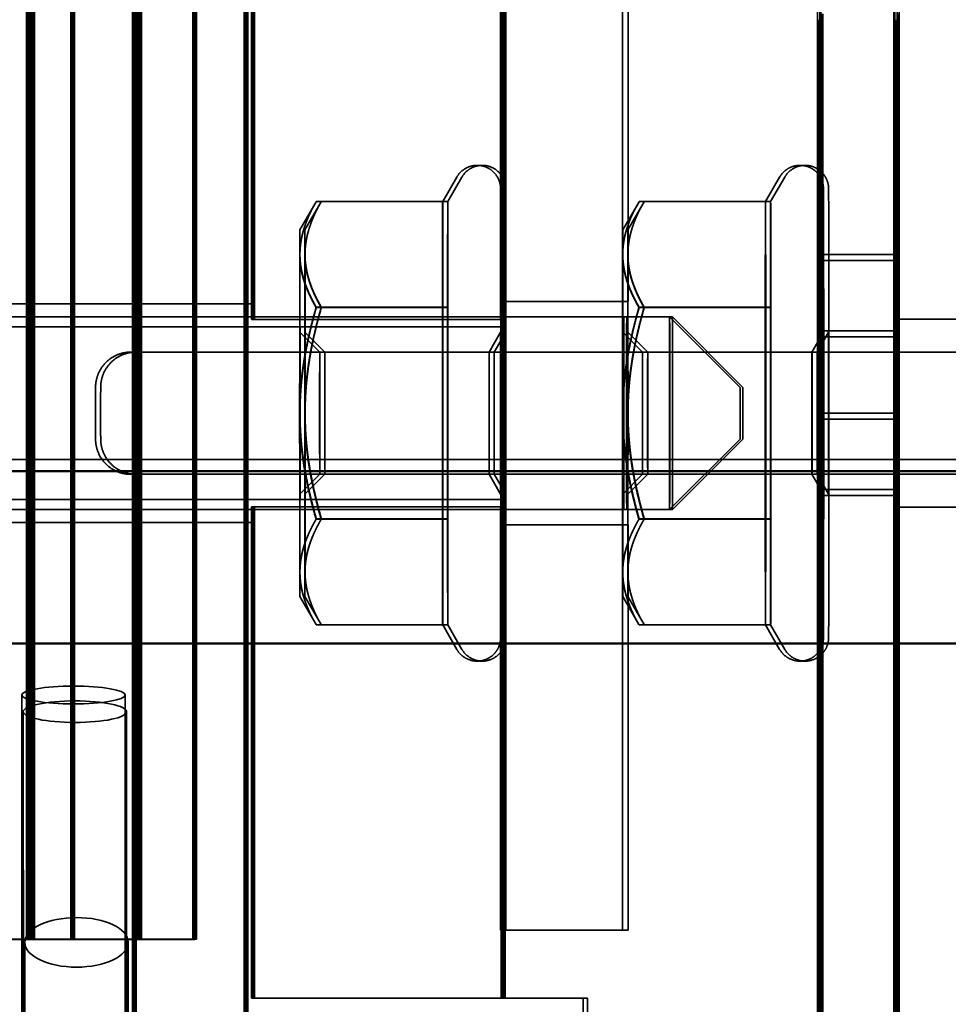
# Model space of a CAD drawing. Units: inches. Extents: x 0.05 to 2.15, y 0.02 to 1.67.
# Drawn here: x 1.35 to 1.37, y 0.73 to 0.75 of the extents above; entities that cross this region are included whole.
import ezdxf

# ---------------------------------------------------------------- set-up
doc = ezdxf.new("R2010")
doc.units = ezdxf.units.IN
doc.header["$LTSCALE"] = 0.1
doc.header["$MEASUREMENT"] = 0
doc.linetypes.add('DASHED', pattern=[0.2067, 0.1654, -0.0413])
doc.layers.add('Hidden (ANSI)', color=7, linetype='DASHED', lineweight=35)
doc.layers.add('Visible (ANSI)', color=7, linetype='Continuous', lineweight=50)

msp = doc.modelspace()

# ---------------------------------------------------------------- linework, layer by layer
at = {"layer": 'Hidden (ANSI)'}
for p, q in [((1.350263, 0.763342), (1.350263, 0.721675)), ((1.350273, 0.763342), (1.350273, 0.721675)), ((1.350275, 0.763342), (1.350275, 0.721675)), ((1.350285, 0.763342), (1.350285, 0.721675)), ((1.350293, 0.763342), (1.350293, 0.721675)), ((1.350305, 0.763342), (1.350305, 0.721675)), ((1.350313, 0.763342), (1.350313, 0.721675)), ((1.350326, 0.763342), (1.350326, 0.721675)), ((1.350334, 0.763342), (1.350334, 0.721675)), ((1.350346, 0.763342), (1.350346, 0.721675)), ((1.350356, 0.763342), (1.350356, 0.721675)), ((1.350368, 0.763342), (1.350368, 0.721675)), ((1.353435, 0.763342), (1.353435, 0.721675)), ((1.353437, 0.763342), (1.353437, 0.721675)), ((1.353455, 0.763342), (1.353455, 0.721675)), ((1.353457, 0.763342), (1.353457, 0.721675)), ((1.353476, 0.763342), (1.353476, 0.721675)), ((1.353477, 0.763342), (1.353477, 0.721675)), ((1.353496, 0.763342), (1.353496, 0.721675)), ((1.353498, 0.763342), (1.353498, 0.721675)), ((1.353517, 0.763342), (1.353517, 0.721675)), ((1.353518, 0.763342), (1.353518, 0.721675)), ((1.353539, 0.763342), (1.353539, 0.721675)), ((1.35354, 0.763342), (1.35354, 0.721675)), ((1.371875, 0.724342), (1.371875, 0.760675)), ((1.372032, 0.760675), (1.372032, 0.724342)), ((1.353644, 0.745163), (1.353644, 0.759108)), ((1.353648, 0.759108), (1.353648, 0.745163)), ((1.353665, 0.745163), (1.353665, 0.759108)), ((1.353668, 0.759108), (1.353668, 0.745163)), ((1.353685, 0.745163), (1.353685, 0.759108)), ((1.353688, 0.759108), (1.353688, 0.745163)), ((1.353706, 0.745163), (1.353706, 0.759108)), ((1.353709, 0.759108), (1.353709, 0.745163)), ((1.353726, 0.745163), (1.353726, 0.759108)), ((1.353729, 0.759108), (1.353729, 0.745163)), ((1.360727, 0.759108), (1.360727, 0.744958)), ((1.360744, 0.745163), (1.360744, 0.759108)), ((1.360748, 0.759108), (1.360748, 0.745163)), ((1.360765, 0.745163), (1.360765, 0.759108)), ((1.360768, 0.759108), (1.360768, 0.745163)), ((1.360785, 0.745163), (1.360785, 0.759108)), ((1.360788, 0.759108), (1.360788, 0.745163)), ((1.360806, 0.745163), (1.360806, 0.759108)), ((1.360809, 0.759108), (1.360809, 0.745163)), ((1.360826, 0.745163), (1.360826, 0.759108)), ((1.360829, 0.759108), (1.360829, 0.745163)), ((1.360848, 0.725908), (1.360848, 0.759108)), ((1.347255, 0.757182), (1.347255, 0.727582)), ((1.347275, 0.757182), (1.347275, 0.727582)), ((1.347296, 0.757182), (1.347296, 0.727582)), ((1.347316, 0.757175), (1.347316, 0.727575)), ((1.347337, 0.757182), (1.347337, 0.727582)), ((1.347359, 0.757182), (1.347359, 0.727582)), ((1.347373, 0.757182), (1.347373, 0.727582)), ((1.347393, 0.757182), (1.347393, 0.727582)), ((1.347413, 0.757182), (1.347413, 0.727582)), ((1.347434, 0.757175), (1.347434, 0.727575)), ((1.347454, 0.757182), (1.347454, 0.727582)), ((1.347476, 0.757182), (1.347476, 0.727582)), ((1.348514, 0.757182), (1.348514, 0.727582)), ((1.348534, 0.757182), (1.348534, 0.727582)), ((1.348554, 0.757182), (1.348554, 0.727582)), ((1.348575, 0.757175), (1.348575, 0.727575)), ((1.348595, 0.757182), (1.348595, 0.727582)), ((1.348617, 0.757182), (1.348617, 0.727582)), ((1.350418, 0.757182), (1.350418, 0.727582)), ((1.350438, 0.757182), (1.350438, 0.727582)), ((1.350458, 0.757182), (1.350458, 0.727582)), ((1.350479, 0.757175), (1.350479, 0.727575)), ((1.350499, 0.757182), (1.350499, 0.727582)), ((1.350522, 0.757182), (1.350522, 0.727582)), ((1.351975, 0.757182), (1.351975, 0.727582)), ((1.351995, 0.757182), (1.351995, 0.727582)), ((1.352016, 0.757182), (1.352016, 0.727582)), ((1.352036, 0.757175), (1.352036, 0.727575)), ((1.352057, 0.757182), (1.352057, 0.727582)), ((1.352079, 0.757182), (1.352079, 0.727582)), ((1.360708, 0.745675), (1.360708, 0.757175)), ((1.360865, 0.757175), (1.360865, 0.745675)), ((1.364175, 0.745675), (1.364175, 0.757175)), ((1.364332, 0.757175), (1.364332, 0.745675)), ((1.369836, 0.722008), (1.369836, 0.753842)), ((1.369865, 0.722008), (1.369865, 0.753842)), ((1.372003, 0.722008), (1.372003, 0.753842)), ((1.372032, 0.722008), (1.372032, 0.753842)), ((1.369709, 0.721842), (1.369709, 0.753675)), ((1.369738, 0.721842), (1.369738, 0.753675)), ((1.369773, 0.721842), (1.369773, 0.753675)), ((1.369802, 0.721842), (1.369802, 0.753675)), ((1.371875, 0.721842), (1.371875, 0.753675)), ((1.371905, 0.721842), (1.371905, 0.753675)), ((1.37194, 0.721842), (1.37194, 0.753675)), ((1.371969, 0.721842), (1.371969, 0.753675)), ((1.359069, 0.748513), (1.35947, 0.749208)), ((1.359214, 0.748513), (1.359615, 0.749208)), ((1.368235, 0.748513), (1.368637, 0.749208)), ((1.368381, 0.748513), (1.368782, 0.749208)), ((1.355014, 0.747708), (1.355477, 0.74851)), ((1.355159, 0.747708), (1.355622, 0.74851)), ((1.355624, 0.748513), (1.355479, 0.748513)), ((1.359214, 0.748513), (1.355624, 0.748513)), ((1.359064, 0.745505), (1.359069, 0.748513)), ((1.359069, 0.748513), (1.359074, 0.745516)), ((1.359209, 0.745505), (1.359214, 0.748513)), ((1.359214, 0.748513), (1.359219, 0.745516)), ((1.364181, 0.747708), (1.364644, 0.74851)), ((1.364326, 0.747708), (1.364789, 0.74851)), ((1.364791, 0.748513), (1.364645, 0.748513)), ((1.368381, 0.748513), (1.364791, 0.748513)), ((1.36823, 0.745505), (1.368235, 0.748513)), ((1.368235, 0.748513), (1.36824, 0.745516)), ((1.368376, 0.745505), (1.368381, 0.748513)), ((1.368381, 0.748513), (1.368386, 0.745516)), ((1.369714, 0.746842), (1.369732, 0.746842)), ((1.369732, 0.746842), (1.369778, 0.746842)), ((1.369778, 0.746842), (1.369797, 0.746842)), ((1.369797, 0.746842), (1.371963, 0.746842)), ((1.369842, 0.747008), (1.36986, 0.747008)), ((1.36986, 0.747008), (1.372026, 0.747008)), ((1.353727, 0.745608), (1.330094, 0.745608)), ((1.355619, 0.745505), (1.355474, 0.745505)), ((1.355629, 0.745516), (1.355484, 0.745516)), ((1.359209, 0.745505), (1.355619, 0.745505)), ((1.359219, 0.745516), (1.355629, 0.745516)), ((1.359064, 0.739501), (1.359064, 0.745505)), ((1.359074, 0.745516), (1.359074, 0.739511)), ((1.359209, 0.739501), (1.359209, 0.745505)), ((1.359219, 0.745516), (1.359219, 0.739511)), ((1.360714, 0.745675), (1.360708, 0.745675)), ((1.360859, 0.745675), (1.360714, 0.745675)), ((1.360865, 0.745675), (1.360859, 0.745675)), ((1.364332, 0.745675), (1.360865, 0.745675)), ((1.364786, 0.745505), (1.36464, 0.745505)), ((1.364796, 0.745516), (1.36465, 0.745516)), ((1.368376, 0.745505), (1.364786, 0.745505)), ((1.368386, 0.745516), (1.364796, 0.745516)), ((1.36823, 0.739501), (1.36823, 0.745505)), ((1.36824, 0.745516), (1.36824, 0.739511)), ((1.368376, 0.739501), (1.368376, 0.745505)), ((1.368386, 0.745516), (1.368386, 0.739511)), ((1.365594, 0.745242), (1.330094, 0.745242)), ((1.353648, 0.745163), (1.353644, 0.745163)), ((1.353648, 0.745163), (1.353665, 0.745163)), ((1.353668, 0.745163), (1.353665, 0.745163)), ((1.353668, 0.745163), (1.353685, 0.745163)), ((1.353688, 0.745163), (1.353685, 0.745163)), ((1.353688, 0.745163), (1.353706, 0.745163)), ((1.353709, 0.745163), (1.353706, 0.745163)), ((1.353709, 0.745163), (1.353726, 0.745163)), ((1.353729, 0.745163), (1.353726, 0.745163)), ((1.353729, 0.745163), (1.360829, 0.745163)), ((1.364294, 0.745242), (1.360827, 0.745242)), ((1.367513, 0.743242), (1.365513, 0.745242)), ((1.367594, 0.743242), (1.365594, 0.745242)), ((1.372026, 0.745175), (1.371881, 0.745175)), ((1.40536, 0.745175), (1.372026, 0.745175)), ((1.360727, 0.744958), (1.329994, 0.744958)), ((1.355578, 0.744242), (1.355014, 0.744805)), ((1.355723, 0.744242), (1.355159, 0.744805)), ((1.360389, 0.744242), (1.360714, 0.744805)), ((1.360534, 0.744242), (1.360859, 0.744805)), ((1.364745, 0.744242), (1.364181, 0.744805)), ((1.36489, 0.744242), (1.364326, 0.744805)), ((1.369555, 0.744242), (1.369881, 0.744805)), ((1.369701, 0.744242), (1.370026, 0.744805)), ((1.369712, 0.744677), (1.369735, 0.744677)), ((1.369712, 0.74234), (1.369712, 0.744677)), ((1.369735, 0.744677), (1.369776, 0.744677)), ((1.369735, 0.744677), (1.369735, 0.74234)), ((1.369776, 0.744677), (1.369799, 0.744677)), ((1.369776, 0.74234), (1.369776, 0.744677)), ((1.369799, 0.744677), (1.371966, 0.744677)), ((1.369799, 0.744677), (1.369799, 0.74234)), ((1.369839, 0.744843), (1.369862, 0.744843)), ((1.369839, 0.742507), (1.369839, 0.744843)), ((1.369844, 0.744675), (1.369844, 0.742675)), ((1.369857, 0.742675), (1.369857, 0.744675)), ((1.369862, 0.744843), (1.372029, 0.744843)), ((1.369862, 0.744843), (1.369862, 0.742507)), ((1.371879, 0.744677), (1.371879, 0.74234)), ((1.371901, 0.74234), (1.371901, 0.744677)), ((1.371943, 0.744677), (1.371943, 0.74234)), ((1.371966, 0.74234), (1.371966, 0.744677)), ((1.372006, 0.744843), (1.372006, 0.742507)), ((1.37201, 0.742675), (1.37201, 0.744675)), ((1.372024, 0.744675), (1.372024, 0.742675)), ((1.372029, 0.742507), (1.372029, 0.744843)), ((1.369716, 0.744508), (1.369716, 0.742508)), ((1.36973, 0.742508), (1.36973, 0.744508)), ((1.369781, 0.744508), (1.369781, 0.742508)), ((1.369794, 0.742508), (1.369794, 0.744508)), ((1.371883, 0.742508), (1.371883, 0.744508)), ((1.371897, 0.744508), (1.371897, 0.742508)), ((1.371947, 0.742508), (1.371947, 0.744508)), ((1.371961, 0.744508), (1.371961, 0.742508)), ((1.35036, 0.744242), (1.350214, 0.744242)), ((1.407693, 0.744242), (1.35036, 0.744242)), ((1.36489, 0.744242), (1.369701, 0.744242)), ((1.369712, 0.74234), (1.369735, 0.74234)), ((1.369735, 0.74234), (1.369776, 0.74234)), ((1.369776, 0.74234), (1.369799, 0.74234)), ((1.369799, 0.74234), (1.371966, 0.74234)), ((1.369839, 0.742507), (1.369862, 0.742507)), ((1.369862, 0.742507), (1.372029, 0.742507)), ((1.367513, 0.741775), (1.365513, 0.739775)), ((1.367594, 0.741775), (1.365594, 0.739775)), ((1.419073, 0.741194), (1.33574, 0.741194)), ((1.35036, 0.740775), (1.350214, 0.740775)), ((1.407693, 0.740775), (1.35036, 0.740775)), ((1.355578, 0.740775), (1.355014, 0.740211)), ((1.355723, 0.740775), (1.355159, 0.740211)), ((1.360389, 0.740775), (1.360714, 0.740211)), ((1.360534, 0.740775), (1.360859, 0.740211)), ((1.364745, 0.740775), (1.364181, 0.740211)), ((1.36489, 0.740775), (1.364326, 0.740211)), ((1.36489, 0.740775), (1.369701, 0.740775)), ((1.369555, 0.740775), (1.369881, 0.740211)), ((1.369701, 0.740775), (1.370026, 0.740211)), ((1.369714, 0.740175), (1.369732, 0.740175)), ((1.369732, 0.740175), (1.369778, 0.740175)), ((1.369778, 0.740175), (1.369797, 0.740175)), ((1.369797, 0.740175), (1.371963, 0.740175)), ((1.369842, 0.740342), (1.36986, 0.740342)), ((1.36986, 0.740342), (1.372026, 0.740342)), ((1.329994, 0.740059), (1.360727, 0.740059)), ((1.353644, 0.739853), (1.353648, 0.739853)), ((1.353644, 0.725908), (1.353644, 0.739853)), ((1.353648, 0.739853), (1.353648, 0.725908)), ((1.353665, 0.739853), (1.353648, 0.739853)), ((1.353665, 0.739853), (1.353668, 0.739853)), ((1.353665, 0.725908), (1.353665, 0.739853)), ((1.353685, 0.739853), (1.353668, 0.739853)), ((1.353668, 0.739853), (1.353668, 0.725908)), ((1.353685, 0.739853), (1.353688, 0.739853)), ((1.353685, 0.725908), (1.353685, 0.739853)), ((1.353706, 0.739853), (1.353688, 0.739853)), ((1.353688, 0.739853), (1.353688, 0.725908)), ((1.353706, 0.739853), (1.353709, 0.739853)), ((1.353706, 0.725908), (1.353706, 0.739853)), ((1.353726, 0.739853), (1.353709, 0.739853)), ((1.353709, 0.739853), (1.353709, 0.725908)), ((1.353726, 0.739853), (1.353729, 0.739853)), ((1.353726, 0.725908), (1.353726, 0.739853)), ((1.353729, 0.739853), (1.353729, 0.725908)), ((1.360829, 0.739853), (1.353729, 0.739853)), ((1.360727, 0.740059), (1.360727, 0.725908)), ((1.360744, 0.725908), (1.360744, 0.739853)), ((1.360748, 0.739853), (1.360748, 0.725908)), ((1.360765, 0.725908), (1.360765, 0.739853)), ((1.360768, 0.739853), (1.360768, 0.725908)), ((1.360785, 0.725908), (1.360785, 0.739853)), ((1.360788, 0.739853), (1.360788, 0.725908)), ((1.360806, 0.725908), (1.360806, 0.739853)), ((1.360809, 0.739853), (1.360809, 0.725908)), ((1.360826, 0.725908), (1.360826, 0.739853)), ((1.360829, 0.739853), (1.360829, 0.725908)), ((1.372026, 0.739842), (1.371881, 0.739842)), ((1.40536, 0.739842), (1.372026, 0.739842)), ((1.365594, 0.739775), (1.330094, 0.739775)), ((1.364294, 0.739775), (1.360827, 0.739775)), ((1.353727, 0.739408), (1.330094, 0.739408)), ((1.355619, 0.739501), (1.355474, 0.739501)), ((1.355629, 0.739511), (1.355484, 0.739511)), ((1.359209, 0.739501), (1.355619, 0.739501)), ((1.359219, 0.739511), (1.355629, 0.739511)), ((1.359069, 0.736504), (1.359064, 0.739501)), ((1.359074, 0.739511), (1.359069, 0.736504)), ((1.359214, 0.736504), (1.359209, 0.739501)), ((1.359219, 0.739511), (1.359214, 0.736504)), ((1.360708, 0.727842), (1.360708, 0.739342)), ((1.360708, 0.739342), (1.360714, 0.739342)), ((1.360859, 0.739342), (1.360714, 0.739342)), ((1.360859, 0.739342), (1.360865, 0.739342)), ((1.364332, 0.739342), (1.360865, 0.739342)), ((1.360865, 0.739342), (1.360865, 0.727842)), ((1.364175, 0.727842), (1.364175, 0.739342)), ((1.364332, 0.739342), (1.364332, 0.727842)), ((1.364786, 0.739501), (1.36464, 0.739501)), ((1.364796, 0.739511), (1.36465, 0.739511)), ((1.368376, 0.739501), (1.364786, 0.739501)), ((1.368386, 0.739511), (1.364796, 0.739511)), ((1.368235, 0.736504), (1.36823, 0.739501)), ((1.36824, 0.739511), (1.368235, 0.736504)), ((1.368381, 0.736504), (1.368376, 0.739501)), ((1.368386, 0.739511), (1.368381, 0.736504)), ((1.355014, 0.737308), (1.355473, 0.736513)), ((1.355159, 0.737308), (1.355618, 0.736513)), ((1.364181, 0.737308), (1.36464, 0.736513)), ((1.364326, 0.737308), (1.364786, 0.736513)), ((1.355624, 0.736504), (1.355479, 0.736504)), ((1.359214, 0.736504), (1.355624, 0.736504)), ((1.359069, 0.736504), (1.35947, 0.735808)), ((1.359214, 0.736504), (1.359615, 0.735808)), ((1.364791, 0.736504), (1.364645, 0.736504)), ((1.368381, 0.736504), (1.364791, 0.736504)), ((1.368235, 0.736504), (1.368637, 0.735808)), ((1.368381, 0.736504), (1.368782, 0.735808)), ((1.347112, 0.670149), (1.347123, 0.734513)), ((1.350045, 0.67028), (1.350056, 0.734513)), ((1.347175, 0.670139), (1.347162, 0.734039)), ((1.350109, 0.67027), (1.350095, 0.734039)), ((1.360865, 0.727842), (1.360708, 0.727842)), ((1.364332, 0.727842), (1.360865, 0.727842)), ((1.342029, 0.727575), (1.347316, 0.727575)), ((1.342072, 0.727582), (1.347359, 0.727582)), ((1.348575, 0.727575), (1.347316, 0.727575)), ((1.348617, 0.727582), (1.347359, 0.727582)), ((1.348575, 0.727575), (1.351547, 0.727575)), ((1.348617, 0.727582), (1.351589, 0.727582)), ((1.352036, 0.727575), (1.351547, 0.727575)), ((1.352079, 0.727582), (1.351589, 0.727582)), ((1.347238, 0.670171), (1.347207, 0.727493)), ((1.350171, 0.67029), (1.350141, 0.727495)), ((1.353648, 0.725908), (1.353644, 0.725908)), ((1.353665, 0.725908), (1.353648, 0.725908)), ((1.353668, 0.725908), (1.353665, 0.725908)), ((1.353685, 0.725908), (1.353668, 0.725908)), ((1.353688, 0.725908), (1.353685, 0.725908)), ((1.353706, 0.725908), (1.353688, 0.725908)), ((1.353709, 0.725908), (1.353706, 0.725908)), ((1.353726, 0.725908), (1.353709, 0.725908)), ((1.353729, 0.725908), (1.353726, 0.725908)), ((1.360829, 0.725908), (1.353729, 0.725908)), ((1.360848, 0.725908), (1.360829, 0.725908)), ((1.363181, 0.725908), (1.360848, 0.725908)), ((1.363061, 0.724042), (1.363061, 0.725908)), ((1.363181, 0.725908), (1.363181, 0.724042))]:
    msp.add_line(p, q, dxfattribs=at)
for centre, major_axis, start_param, end_param in [((1.369713, 0.753675), (0, 0.004167), 0, 1.570796), ((1.369777, 0.753675), (0, 0.004167), 0, 1.570796), ((1.369798, 0.753675), (0, 0.004167), 4.712389, 6.283185), ((1.371901, 0.753675), (0, 0.004167), 4.712389, 5.35589), ((1.371965, 0.753675), (0, 0.004167), 4.712389, 5.35589), ((1.359069, 0.742508), (0, 0.006004), 0.000978, 1.048176), ((1.359069, 0.742508), (0, 0.006004), 5.236966, 6.284163), ((1.359214, 0.742508), (0, 0.006004), 0.000978, 1.048176), ((1.359214, 0.742508), (0, 0.006004), 5.236966, 6.284163), ((1.368235, 0.742508), (0, 0.006004), 0.000978, 1.048176), ((1.368235, 0.742508), (0, 0.006004), 5.236966, 6.284163), ((1.368381, 0.742508), (0, 0.006004), 0.000978, 1.048176), ((1.368381, 0.742508), (0, 0.006004), 5.236966, 6.284163), ((1.355014, 0.742508), (0, 0.0052), 5.760565, 6.807762), ((1.355159, 0.742508), (0, 0.0052), 5.760565, 6.807762), ((1.364181, 0.742508), (0, 0.0052), 5.760565, 6.807762), ((1.364326, 0.742508), (0, 0.0052), 5.760565, 6.807762), ((1.355014, 0.742508), (0, -0.0052), 3.666169, 4.713367), ((1.355014, 0.742508), (0, 0.0052), 4.713367, 5.760565), ((1.355159, 0.742508), (0, -0.0052), 3.666169, 4.713367), ((1.355159, 0.742508), (0, 0.0052), 4.713367, 5.760565), ((1.364181, 0.742508), (0, -0.0052), 3.666169, 4.713367), ((1.364181, 0.742508), (0, 0.0052), 4.713367, 5.760565), ((1.364326, 0.742508), (0, -0.0052), 3.666169, 4.713367), ((1.364326, 0.742508), (0, 0.0052), 4.713367, 5.760565), ((1.369714, 0.744508), (0, 0.002333), 4.712389, 7.781773), ((1.369732, 0.744508), (0, 0.002333), 4.784597, 7.853982), ((1.369778, 0.744508), (0, 0.002333), 4.712389, 7.781773), ((1.369797, 0.744508), (0, 0.002333), 4.784597, 7.853982), ((1.369842, 0.744675), (0, 0.002333), 4.712389, 7.781773), ((1.36986, 0.744675), (0, 0.002333), 4.784597, 7.853982), ((1.371881, 0.744508), (0, 0.002333), 4.712389, 7.781773), ((1.371899, 0.744508), (0, 0.002333), 4.784597, 7.853982), ((1.371945, 0.744508), (0, 0.002333), 4.712389, 7.781773), ((1.371963, 0.744508), (0, 0.002333), 4.784597, 7.853982), ((1.372008, 0.744675), (0, 0.002333), 4.712389, 7.781773), ((1.372026, 0.744675), (0, 0.002333), 4.784597, 7.853982), ((1.353646, 0.742508), (0, 0.0031), 5.74086, 6.825511), ((1.353666, 0.742508), (0, 0.0031), 5.74086, 6.825511), ((1.353687, 0.742508), (0, 0.0031), 5.74086, 6.825511), ((1.353707, 0.742508), (0, 0.0031), 5.74086, 6.825511), ((1.353727, 0.742508), (0, 0.0031), 5.74086, 6.825511), ((1.359069, 0.742508), (0, -0.006004), 4.189768, 5.236966), ((1.359069, 0.742508), (0, 0.006004), 4.189768, 5.236966), ((1.359214, 0.742508), (0, -0.006004), 4.189768, 5.236966), ((1.359214, 0.742508), (0, 0.006004), 4.189768, 5.236966), ((1.360714, 0.742508), (0, -0.003167), 0, 3.141593), ((1.360859, 0.742508), (0, 0.003167), 0, 3.141593), ((1.364181, 0.742508), (0, -0.003167), 0, 3.141593), ((1.364326, 0.742508), (0, 0.003167), 0, 3.141593), ((1.368235, 0.742508), (0, -0.006004), 4.189768, 5.236966), ((1.368235, 0.742508), (0, 0.006004), 4.189768, 5.236966), ((1.368381, 0.742508), (0, -0.006004), 4.189768, 5.236966), ((1.368381, 0.742508), (0, 0.006004), 4.189768, 5.236966), ((1.360746, 0.742508), (0, 0.0031), 0.542325, 2.599268), ((1.360746, 0.742508), (0, -0.0031), 0.542325, 2.599268), ((1.360766, 0.742508), (0, 0.0031), 0.542325, 2.599268), ((1.360766, 0.742508), (0, -0.0031), 0.542325, 2.599268), ((1.360787, 0.742508), (0, 0.0031), 0.542325, 2.599268), ((1.360787, 0.742508), (0, -0.0031), 0.542325, 2.599268), ((1.360807, 0.742508), (0, 0.0031), 0.542325, 2.599268), ((1.360807, 0.742508), (0, -0.0031), 0.542325, 2.599268), ((1.360827, 0.742508), (0, 0.0031), 0.542325, 2.599268), ((1.360827, 0.742508), (0, -0.0031), 0.542325, 2.599268), ((1.360726, 0.742508), (0, -0.0031), 0.65973, 2.481863), ((1.369842, 0.742675), (0, -0.002333), 4.784597, 7.853982), ((1.36986, 0.742675), (0, -0.002333), 4.712389, 7.781773), ((1.372008, 0.742675), (0, -0.002333), 4.784597, 7.853982), ((1.372026, 0.742675), (0, -0.002333), 4.712389, 7.781773), ((1.355014, 0.742508), (0, -0.0052), 4.713367, 5.760565), ((1.355014, 0.742508), (0, 0.0052), 3.666169, 4.713367), ((1.355159, 0.742508), (0, -0.0052), 4.713367, 5.760565), ((1.355159, 0.742508), (0, 0.0052), 3.666169, 4.713367), ((1.364181, 0.742508), (0, -0.0052), 4.713367, 5.760565), ((1.364181, 0.742508), (0, 0.0052), 3.666169, 4.713367), ((1.364326, 0.742508), (0, -0.0052), 4.713367, 5.760565), ((1.364326, 0.742508), (0, 0.0052), 3.666169, 4.713367), ((1.369714, 0.742508), (0, -0.002333), 4.784597, 7.853982), ((1.369732, 0.742508), (0, -0.002333), 4.712389, 7.781773), ((1.369778, 0.742508), (0, -0.002333), 4.784597, 7.853982), ((1.369797, 0.742508), (0, -0.002333), 4.712389, 7.781773), ((1.371881, 0.742508), (0, -0.002333), 4.784597, 7.853982), ((1.371899, 0.742508), (0, -0.002333), 4.712389, 7.781773), ((1.371945, 0.742508), (0, -0.002333), 4.784597, 7.853982), ((1.371963, 0.742508), (0, -0.002333), 4.712389, 7.781773), ((1.353646, 0.742508), (0, -0.0031), 5.74086, 6.825511), ((1.353666, 0.742508), (0, -0.0031), 5.74086, 6.825511), ((1.353687, 0.742508), (0, -0.0031), 5.74086, 6.825511), ((1.353707, 0.742508), (0, -0.0031), 5.74086, 6.825511), ((1.353727, 0.742508), (0, -0.0031), 5.74086, 6.825511), ((1.359069, 0.742508), (0, -0.006004), 5.236966, 6.284163), ((1.359069, 0.742508), (0, -0.006004), 0.000978, 1.048176), ((1.359214, 0.742508), (0, -0.006004), 5.236966, 6.284163), ((1.359214, 0.742508), (0, -0.006004), 0.000978, 1.048176), ((1.368235, 0.742508), (0, -0.006004), 5.236966, 6.284163), ((1.368235, 0.742508), (0, -0.006004), 0.000978, 1.048176), ((1.368381, 0.742508), (0, -0.006004), 5.236966, 6.284163), ((1.368381, 0.742508), (0, -0.006004), 0.000978, 1.048176), ((1.355014, 0.742508), (0, -0.0052), 5.760565, 6.807762), ((1.355159, 0.742508), (0, -0.0052), 5.760565, 6.807762), ((1.364181, 0.742508), (0, -0.0052), 5.760565, 6.807762), ((1.364326, 0.742508), (0, -0.0052), 5.760565, 6.807762)]:
    msp.add_ellipse(centre, major_axis=major_axis, ratio=0.000978, start_param=start_param, end_param=end_param, dxfattribs=at)
for centre, major_axis, ratio in [((1.360746, 0.742508), (0, 0.002733), 0.000978), ((1.360827, 0.742508), (0, 0.002733), 0.000978), ((1.364213, 0.742508), (0, -0.002733), 0.000978), ((1.364294, 0.742508), (0, -0.002733), 0.000978), ((1.365513, 0.742508), (0, 0.002733), 0.000978), ((1.365594, 0.742508), (0, 0.002733), 0.000978), ((1.371881, 0.742508), (0, -0.002667), 0.000978), ((1.372026, 0.742508), (0, -0.002667), 0.000978), ((1.355014, 0.742508), (0, 0.002297), 0.000978), ((1.355159, 0.742508), (0, 0.002297), 0.000978), ((1.360714, 0.742508), (0, 0.002297), 0.000978), ((1.360859, 0.742508), (0, 0.002297), 0.000978), ((1.364181, 0.742508), (0, 0.002297), 0.000978), ((1.364326, 0.742508), (0, 0.002297), 0.000978), ((1.369881, 0.742508), (0, 0.002297), 0.000978), ((1.370026, 0.742508), (0, 0.002297), 0.000978), ((1.355578, 0.742508), (0, -0.001733), 0.000978), ((1.355723, 0.742508), (0, -0.001733), 0.000978), ((1.360389, 0.742508), (0, -0.001733), 0.000978), ((1.360534, 0.742508), (0, -0.001733), 0.000978), ((1.364745, 0.742508), (0, -0.001733), 0.000978), ((1.36489, 0.742508), (0, -0.001733), 0.000978), ((1.369555, 0.742508), (0, -0.001733), 0.000978), ((1.369701, 0.742508), (0, -0.001733), 0.000978), ((1.367513, 0.742508), (0, -0.000733), 0.000978), ((1.367594, 0.742508), (0, -0.000733), 0.000978), ((1.348589, 0.734513), (0.001467, 0), 0.171623), ((1.348629, 0.734039), (0.001467, 0), 0.208353), ((1.348674, 0.727494), (0.001467, 0.000001), 0.479802)]:
    msp.add_ellipse(centre, major_axis=major_axis, ratio=ratio, dxfattribs=at)
for points, knots in [([(1.35947, 0.749208), (1.359506, 0.74927), (1.359552, 0.749327), (1.359659, 0.749421), (1.35972, 0.74946), (1.35985, 0.749516), (1.359921, 0.749533), (1.360062, 0.749545), (1.360134, 0.74954), (1.360272, 0.749507), (1.360339, 0.749479), (1.360459, 0.749404), (1.360514, 0.749356), (1.360605, 0.749248), (1.360642, 0.749185), (1.36068, 0.749088), (1.36069, 0.749054), (1.360701, 0.749009), (1.360703, 0.748996), (1.360707, 0.748971), (1.360709, 0.748959), (1.360711, 0.748943), (1.360711, 0.748938), (1.360712, 0.748927), (1.360713, 0.748922), (1.360713, 0.748912), (1.360713, 0.748909), (1.360714, 0.7489), (1.360714, 0.748896), (1.360714, 0.748885), (1.360714, 0.748881), (1.360715, 0.748861), (1.360715, 0.748843), (1.360716, 0.748745), (1.360716, 0.748609), (1.360717, 0.748154), (1.360718, 0.747782), (1.360719, 0.746885), (1.360719, 0.746353), (1.36072, 0.745191), (1.36072, 0.744547), (1.36072, 0.743226), (1.36072, 0.742533), (1.36072, 0.741188), (1.36072, 0.740518), (1.36072, 0.739283), (1.360719, 0.738704), (1.360718, 0.737707), (1.360718, 0.737276), (1.360717, 0.736617), (1.360716, 0.73638), (1.360715, 0.736187), (1.360716, 0.736171), (1.360714, 0.736119), (1.360714, 0.736114), (1.360713, 0.7361), (1.360713, 0.736096), (1.360712, 0.736086), (1.360712, 0.736081), (1.36071, 0.736068), (1.360709, 0.73606), (1.360707, 0.736041), (1.360705, 0.73603), (1.3607, 0.736002), (1.360696, 0.735985), (1.360682, 0.735933), (1.36067, 0.735899), (1.360629, 0.73581), (1.360596, 0.735757), (1.36051, 0.735656), (1.360455, 0.735609), (1.360335, 0.735536), (1.360267, 0.735508), (1.360129, 0.735476), (1.360057, 0.735471), (1.359916, 0.735484), (1.359846, 0.735502), (1.359716, 0.735559), (1.359655, 0.735598), (1.35955, 0.735692), (1.359505, 0.735748), (1.35947, 0.735808)], [0, 0, 0, 0, 0.01637, 0.01637, 0.032508, 0.032508, 0.048696, 0.048696, 0.064884, 0.064884, 0.081072, 0.081072, 0.09726, 0.09726, 0.113442, 0.113442, 0.121327, 0.121327, 0.124326, 0.124326, 0.127431, 0.127431, 0.128962, 0.128962, 0.131269, 0.131269, 0.134002, 0.134002, 0.13897, 0.13897, 0.152072, 0.152072, 0.191357, 0.191357, 0.310024, 0.310024, 0.468984, 0.468984, 0.623691, 0.623691, 0.778348, 0.778348, 0.93297, 0.93297, 1.087586, 1.087586, 1.242204, 1.242204, 1.396843, 1.396843, 1.55156, 1.55156, 1.628656, 1.628656, 1.635057, 1.635057, 1.637478, 1.637478, 1.639158, 1.639158, 1.641541, 1.641541, 1.644065, 1.644065, 1.648221, 1.648221, 1.656454, 1.656454, 1.670572, 1.670572, 1.686671, 1.686671, 1.702855, 1.702855, 1.719043, 1.719043, 1.735232, 1.735232, 1.75142, 1.75142, 1.767382, 1.767382, 1.767382, 1.767382]), ([(1.359615, 0.749208), (1.359651, 0.74927), (1.359697, 0.749327), (1.359804, 0.749421), (1.359865, 0.74946), (1.359995, 0.749516), (1.360066, 0.749533), (1.360207, 0.749545), (1.360279, 0.74954), (1.360417, 0.749507), (1.360484, 0.749479), (1.360604, 0.749404), (1.360659, 0.749356), (1.36075, 0.749248), (1.360787, 0.749185), (1.360825, 0.749088), (1.360835, 0.749054), (1.360846, 0.749009), (1.360848, 0.748996), (1.360852, 0.748971), (1.360854, 0.748959), (1.360856, 0.748943), (1.360856, 0.748938), (1.360857, 0.748927), (1.360858, 0.748922), (1.360858, 0.748912), (1.360858, 0.748909), (1.360859, 0.7489), (1.360859, 0.748896), (1.360859, 0.748885), (1.360859, 0.748881), (1.36086, 0.748861), (1.36086, 0.748843), (1.360861, 0.748745), (1.360861, 0.748609), (1.360862, 0.748154), (1.360863, 0.747782), (1.360864, 0.746885), (1.360864, 0.746353), (1.360865, 0.745191), (1.360865, 0.744547), (1.360865, 0.743226), (1.360865, 0.742533), (1.360865, 0.741188), (1.360865, 0.740518), (1.360865, 0.739283), (1.360864, 0.738704), (1.360863, 0.737707), (1.360863, 0.737276), (1.360862, 0.736617), (1.360861, 0.73638), (1.36086, 0.736187), (1.360861, 0.736171), (1.360859, 0.736119), (1.360859, 0.736114), (1.360858, 0.7361), (1.360858, 0.736096), (1.360857, 0.736086), (1.360857, 0.736081), (1.360855, 0.736068), (1.360854, 0.73606), (1.360852, 0.736041), (1.36085, 0.73603), (1.360845, 0.736002), (1.360841, 0.735985), (1.360827, 0.735933), (1.360815, 0.735899), (1.360774, 0.73581), (1.360741, 0.735757), (1.360655, 0.735656), (1.3606, 0.735609), (1.36048, 0.735536), (1.360412, 0.735508), (1.360274, 0.735476), (1.360202, 0.735471), (1.360061, 0.735484), (1.359991, 0.735502), (1.359861, 0.735559), (1.3598, 0.735598), (1.359695, 0.735692), (1.35965, 0.735748), (1.359615, 0.735808)], [0, 0, 0, 0, 0.01637, 0.01637, 0.032508, 0.032508, 0.048696, 0.048696, 0.064884, 0.064884, 0.081072, 0.081072, 0.09726, 0.09726, 0.113442, 0.113442, 0.121327, 0.121327, 0.124326, 0.124326, 0.127431, 0.127431, 0.128962, 0.128962, 0.131269, 0.131269, 0.134002, 0.134002, 0.13897, 0.13897, 0.152072, 0.152072, 0.191357, 0.191357, 0.310024, 0.310024, 0.468984, 0.468984, 0.623691, 0.623691, 0.778348, 0.778348, 0.93297, 0.93297, 1.087586, 1.087586, 1.242204, 1.242204, 1.396843, 1.396843, 1.55156, 1.55156, 1.628656, 1.628656, 1.635057, 1.635057, 1.637478, 1.637478, 1.639158, 1.639158, 1.641541, 1.641541, 1.644065, 1.644065, 1.648221, 1.648221, 1.656454, 1.656454, 1.670572, 1.670572, 1.686671, 1.686671, 1.702855, 1.702855, 1.719043, 1.719043, 1.735232, 1.735232, 1.75142, 1.75142, 1.767382, 1.767382, 1.767382, 1.767382]), ([(1.368637, 0.749208), (1.368673, 0.74927), (1.368719, 0.749327), (1.368826, 0.749421), (1.368887, 0.74946), (1.369017, 0.749516), (1.369087, 0.749533), (1.369228, 0.749545), (1.369301, 0.74954), (1.369439, 0.749507), (1.369506, 0.749479), (1.369626, 0.749404), (1.369681, 0.749356), (1.369771, 0.749248), (1.369808, 0.749185), (1.369847, 0.749088), (1.369857, 0.749054), (1.369867, 0.749009), (1.36987, 0.748996), (1.369874, 0.748971), (1.369876, 0.748959), (1.369877, 0.748943), (1.369878, 0.748938), (1.369879, 0.748927), (1.369879, 0.748922), (1.36988, 0.748912), (1.36988, 0.748909), (1.36988, 0.7489), (1.369881, 0.748896), (1.369881, 0.748885), (1.369881, 0.748881), (1.369881, 0.748861), (1.369882, 0.748843), (1.369882, 0.748745), (1.369883, 0.748609), (1.369884, 0.748154), (1.369884, 0.747782), (1.369885, 0.746885), (1.369886, 0.746353), (1.369887, 0.745191), (1.369887, 0.744547), (1.369887, 0.743226), (1.369887, 0.742533), (1.369887, 0.741188), (1.369887, 0.740518), (1.369886, 0.739283), (1.369886, 0.738704), (1.369885, 0.737707), (1.369884, 0.737276), (1.369883, 0.736617), (1.369883, 0.73638), (1.369882, 0.736187), (1.369882, 0.736171), (1.369881, 0.736119), (1.36988, 0.736114), (1.36988, 0.7361), (1.369879, 0.736096), (1.369879, 0.736086), (1.369878, 0.736081), (1.369877, 0.736068), (1.369876, 0.73606), (1.369873, 0.736041), (1.369872, 0.73603), (1.369866, 0.736002), (1.369862, 0.735985), (1.369848, 0.735933), (1.369836, 0.735899), (1.369796, 0.73581), (1.369762, 0.735757), (1.369677, 0.735656), (1.369622, 0.735609), (1.369501, 0.735536), (1.369434, 0.735508), (1.369296, 0.735476), (1.369224, 0.735471), (1.369083, 0.735484), (1.369012, 0.735502), (1.368882, 0.735559), (1.368821, 0.735598), (1.368717, 0.735692), (1.368672, 0.735748), (1.368637, 0.735808)], [0, 0, 0, 0, 0.01637, 0.01637, 0.032508, 0.032508, 0.048696, 0.048696, 0.064884, 0.064884, 0.081072, 0.081072, 0.09726, 0.09726, 0.113442, 0.113442, 0.121327, 0.121327, 0.124326, 0.124326, 0.127431, 0.127431, 0.128962, 0.128962, 0.131269, 0.131269, 0.134002, 0.134002, 0.13897, 0.13897, 0.152072, 0.152072, 0.191357, 0.191357, 0.310024, 0.310024, 0.468984, 0.468984, 0.623691, 0.623691, 0.778348, 0.778348, 0.93297, 0.93297, 1.087586, 1.087586, 1.242204, 1.242204, 1.396843, 1.396843, 1.55156, 1.55156, 1.628656, 1.628656, 1.635057, 1.635057, 1.637478, 1.637478, 1.639158, 1.639158, 1.641541, 1.641541, 1.644065, 1.644065, 1.648221, 1.648221, 1.656454, 1.656454, 1.670572, 1.670572, 1.686671, 1.686671, 1.702855, 1.702855, 1.719043, 1.719043, 1.735232, 1.735232, 1.75142, 1.75142, 1.767382, 1.767382, 1.767382, 1.767382]), ([(1.368782, 0.749208), (1.368818, 0.74927), (1.368865, 0.749327), (1.368971, 0.749421), (1.369032, 0.74946), (1.369162, 0.749516), (1.369233, 0.749533), (1.369374, 0.749545), (1.369446, 0.74954), (1.369584, 0.749507), (1.369651, 0.749479), (1.369771, 0.749404), (1.369826, 0.749356), (1.369917, 0.749248), (1.369954, 0.749185), (1.369993, 0.749088), (1.370003, 0.749054), (1.370013, 0.749009), (1.370015, 0.748996), (1.37002, 0.748971), (1.370021, 0.748959), (1.370023, 0.748943), (1.370023, 0.748938), (1.370024, 0.748927), (1.370025, 0.748922), (1.370025, 0.748912), (1.370026, 0.748909), (1.370026, 0.7489), (1.370026, 0.748896), (1.370027, 0.748885), (1.370027, 0.748881), (1.370027, 0.748861), (1.370027, 0.748843), (1.370028, 0.748745), (1.370028, 0.748609), (1.370029, 0.748154), (1.37003, 0.747782), (1.370031, 0.746885), (1.370031, 0.746353), (1.370032, 0.745191), (1.370032, 0.744547), (1.370033, 0.743226), (1.370033, 0.742533), (1.370033, 0.741188), (1.370032, 0.740518), (1.370032, 0.739283), (1.370031, 0.738704), (1.370031, 0.737707), (1.37003, 0.737276), (1.370029, 0.736617), (1.370028, 0.73638), (1.370027, 0.736187), (1.370028, 0.736171), (1.370026, 0.736119), (1.370026, 0.736114), (1.370025, 0.7361), (1.370025, 0.736096), (1.370024, 0.736086), (1.370024, 0.736081), (1.370022, 0.736068), (1.370021, 0.73606), (1.370019, 0.736041), (1.370017, 0.73603), (1.370012, 0.736002), (1.370008, 0.735985), (1.369994, 0.735933), (1.369982, 0.735899), (1.369941, 0.73581), (1.369908, 0.735757), (1.369822, 0.735656), (1.369767, 0.735609), (1.369647, 0.735536), (1.36958, 0.735508), (1.369442, 0.735476), (1.369369, 0.735471), (1.369228, 0.735484), (1.369158, 0.735502), (1.369028, 0.735559), (1.368967, 0.735598), (1.368862, 0.735692), (1.368817, 0.735748), (1.368782, 0.735808)], [0, 0, 0, 0, 0.01637, 0.01637, 0.032508, 0.032508, 0.048696, 0.048696, 0.064884, 0.064884, 0.081072, 0.081072, 0.09726, 0.09726, 0.113442, 0.113442, 0.121327, 0.121327, 0.124326, 0.124326, 0.127431, 0.127431, 0.128962, 0.128962, 0.131269, 0.131269, 0.134002, 0.134002, 0.13897, 0.13897, 0.152072, 0.152072, 0.191357, 0.191357, 0.310024, 0.310024, 0.468984, 0.468984, 0.623691, 0.623691, 0.778348, 0.778348, 0.93297, 0.93297, 1.087586, 1.087586, 1.242204, 1.242204, 1.396843, 1.396843, 1.55156, 1.55156, 1.628656, 1.628656, 1.635057, 1.635057, 1.637478, 1.637478, 1.639158, 1.639158, 1.641541, 1.641541, 1.644065, 1.644065, 1.648221, 1.648221, 1.656454, 1.656454, 1.670572, 1.670572, 1.686671, 1.686671, 1.702855, 1.702855, 1.719043, 1.719043, 1.735232, 1.735232, 1.75142, 1.75142, 1.767382, 1.767382, 1.767382, 1.767382]), ([(1.350214, 0.740775), (1.350106, 0.740775), (1.349997, 0.740793), (1.349794, 0.740861), (1.349697, 0.740912), (1.349528, 0.74104), (1.349452, 0.741119), (1.349331, 0.741293), (1.349284, 0.741392), (1.34924, 0.741544), (1.349229, 0.741596), (1.349219, 0.741673), (1.349217, 0.741698), (1.349215, 0.74173), (1.349215, 0.741737), (1.349215, 0.741746), (1.349215, 0.741748), (1.349214, 0.741754), (1.349214, 0.741757), (1.349214, 0.741762), (1.349214, 0.741763), (1.349214, 0.741769), (1.349214, 0.741771), (1.349214, 0.741781), (1.349214, 0.74179), (1.349214, 0.741818), (1.349214, 0.741841), (1.349214, 0.74191), (1.349214, 0.741965), (1.349214, 0.742087), (1.349214, 0.742156), (1.349214, 0.742301), (1.349213, 0.742379), (1.349213, 0.742535), (1.349213, 0.742615), (1.349214, 0.742766), (1.349214, 0.74284), (1.349214, 0.742971), (1.349214, 0.743031), (1.349214, 0.74313), (1.349214, 0.74317), (1.349214, 0.743212), (1.349214, 0.743223), (1.349214, 0.743238), (1.349214, 0.743242), (1.349214, 0.743249), (1.349214, 0.743251), (1.349214, 0.743256), (1.349214, 0.743259), (1.349214, 0.743264), (1.349215, 0.743267), (1.349215, 0.743274), (1.349215, 0.743279), (1.349215, 0.743289), (1.349216, 0.743294), (1.349216, 0.743309), (1.349217, 0.74332), (1.34922, 0.743357), (1.349224, 0.743383), (1.349241, 0.743483), (1.349262, 0.743556), (1.349331, 0.743723), (1.349388, 0.743815), (1.349527, 0.743976), (1.34961, 0.744046), (1.349793, 0.744155), (1.349894, 0.744195), (1.350069, 0.744234), (1.350142, 0.744242), (1.350214, 0.744242)], [0, 0, 0, 0, 0.0247118, 0.0247118, 0.0489764, 0.0489764, 0.0732571, 0.0732571, 0.0975371, 0.0975371, 0.1095546, 0.1095546, 0.1153278, 0.1153278, 0.1169931, 0.1169931, 0.1177803, 0.1177803, 0.119017, 0.119017, 0.1203017, 0.1203017, 0.1231829, 0.1231829, 0.1318202, 0.1318202, 0.1448455, 0.1448455, 0.1638414, 0.1638414, 0.1818235, 0.1818235, 0.199706, 0.199706, 0.217563, 0.217563, 0.2354168, 0.2354168, 0.2532847, 0.2532847, 0.2712083, 0.2712083, 0.2802609, 0.2802609, 0.2855196, 0.2855196, 0.2874931, 0.2874931, 0.288943, 0.288943, 0.2898279, 0.2898279, 0.2910667, 0.2910667, 0.2922912, 0.2922912, 0.2946683, 0.2946683, 0.300748, 0.300748, 0.3178351, 0.3178351, 0.342082, 0.342082, 0.3663613, 0.3663613, 0.3906415, 0.3906415, 0.4072306, 0.4072306, 0.4072306, 0.4072306]), ([(1.35036, 0.740775), (1.350252, 0.740775), (1.350142, 0.740793), (1.349939, 0.740861), (1.349843, 0.740912), (1.349673, 0.74104), (1.349598, 0.741119), (1.349477, 0.741293), (1.34943, 0.741392), (1.349385, 0.741544), (1.349375, 0.741596), (1.349365, 0.741673), (1.349362, 0.741698), (1.349361, 0.74173), (1.34936, 0.741737), (1.34936, 0.741746), (1.34936, 0.741748), (1.34936, 0.741754), (1.34936, 0.741757), (1.34936, 0.741762), (1.34936, 0.741763), (1.34936, 0.741769), (1.34936, 0.741771), (1.34936, 0.741781), (1.34936, 0.74179), (1.34936, 0.741818), (1.349359, 0.741841), (1.349359, 0.74191), (1.349359, 0.741965), (1.349359, 0.742087), (1.349359, 0.742156), (1.349359, 0.742301), (1.349359, 0.742379), (1.349359, 0.742535), (1.349359, 0.742615), (1.349359, 0.742766), (1.349359, 0.74284), (1.349359, 0.742971), (1.349359, 0.743031), (1.349359, 0.74313), (1.349359, 0.74317), (1.34936, 0.743212), (1.34936, 0.743223), (1.34936, 0.743238), (1.34936, 0.743242), (1.34936, 0.743249), (1.34936, 0.743251), (1.34936, 0.743256), (1.34936, 0.743259), (1.34936, 0.743264), (1.34936, 0.743267), (1.34936, 0.743274), (1.34936, 0.743279), (1.349361, 0.743289), (1.349361, 0.743294), (1.349362, 0.743309), (1.349363, 0.74332), (1.349366, 0.743357), (1.349369, 0.743383), (1.349386, 0.743483), (1.349407, 0.743556), (1.349477, 0.743723), (1.349534, 0.743815), (1.349673, 0.743976), (1.349756, 0.744046), (1.349938, 0.744155), (1.35004, 0.744195), (1.350214, 0.744234), (1.350287, 0.744242), (1.35036, 0.744242)], [0, 0, 0, 0, 0.0247118, 0.0247118, 0.0489764, 0.0489764, 0.0732571, 0.0732571, 0.0975371, 0.0975371, 0.1095546, 0.1095546, 0.1153278, 0.1153278, 0.1169931, 0.1169931, 0.1177803, 0.1177803, 0.119017, 0.119017, 0.1203017, 0.1203017, 0.1231829, 0.1231829, 0.1318202, 0.1318202, 0.1448455, 0.1448455, 0.1638414, 0.1638414, 0.1818235, 0.1818235, 0.199706, 0.199706, 0.217563, 0.217563, 0.2354168, 0.2354168, 0.2532847, 0.2532847, 0.2712083, 0.2712083, 0.2802609, 0.2802609, 0.2855196, 0.2855196, 0.2874931, 0.2874931, 0.288943, 0.288943, 0.2898279, 0.2898279, 0.2910667, 0.2910667, 0.2922912, 0.2922912, 0.2946683, 0.2946683, 0.300748, 0.300748, 0.3178351, 0.3178351, 0.342082, 0.342082, 0.3663613, 0.3663613, 0.3906415, 0.3906415, 0.4072306, 0.4072306, 0.4072306, 0.4072306])]:
    msp.add_open_spline(points, degree=3, knots=knots, dxfattribs=at)
for points in [[(1.355012, 0.747009), (1.355013, 0.747707), (1.355479, 0.748513)], [(1.355479, 0.748513), (1.355016, 0.74771), (1.355017, 0.747014)], [(1.355157, 0.747009), (1.355158, 0.747707), (1.355624, 0.748513)], [(1.355624, 0.748513), (1.355161, 0.74771), (1.355162, 0.747014)], [(1.364178, 0.747009), (1.364179, 0.747707), (1.364645, 0.748513)], [(1.364645, 0.748513), (1.364182, 0.74771), (1.364183, 0.747014)], [(1.364324, 0.747009), (1.364325, 0.747707), (1.364791, 0.748513)], [(1.364791, 0.748513), (1.364328, 0.74771), (1.364329, 0.747014)], [(1.355474, 0.745505), (1.35501, 0.746311), (1.355012, 0.747009)], [(1.355017, 0.747014), (1.355018, 0.746319), (1.355484, 0.745516)], [(1.355619, 0.745505), (1.355155, 0.746311), (1.355157, 0.747009)], [(1.355162, 0.747014), (1.355163, 0.746319), (1.355629, 0.745516)], [(1.36464, 0.745505), (1.364177, 0.746311), (1.364178, 0.747009)], [(1.364183, 0.747014), (1.364185, 0.746319), (1.36465, 0.745516)], [(1.364786, 0.745505), (1.364323, 0.746311), (1.364324, 0.747009)], [(1.364329, 0.747014), (1.36433, 0.746319), (1.364796, 0.745516)], [(1.355009, 0.742503), (1.355009, 0.743896), (1.355474, 0.745505)], [(1.355484, 0.745516), (1.355019, 0.743907), (1.355019, 0.742513)], [(1.355154, 0.742503), (1.355154, 0.743896), (1.355619, 0.745505)], [(1.355629, 0.745516), (1.355164, 0.743907), (1.355164, 0.742513)], [(1.364176, 0.742503), (1.364176, 0.743896), (1.36464, 0.745505)], [(1.36465, 0.745516), (1.364186, 0.743907), (1.364186, 0.742513)], [(1.364321, 0.742503), (1.364321, 0.743896), (1.364786, 0.745505)], [(1.364796, 0.745516), (1.364332, 0.743907), (1.364332, 0.742513)], [(1.355474, 0.739501), (1.355009, 0.74111), (1.355009, 0.742503)], [(1.355019, 0.742513), (1.355019, 0.74112), (1.355484, 0.739511)], [(1.355619, 0.739501), (1.355154, 0.74111), (1.355154, 0.742503)], [(1.355164, 0.742513), (1.355164, 0.74112), (1.355629, 0.739511)], [(1.36464, 0.739501), (1.364176, 0.74111), (1.364176, 0.742503)], [(1.364186, 0.742513), (1.364186, 0.74112), (1.36465, 0.739511)], [(1.364786, 0.739501), (1.364321, 0.74111), (1.364321, 0.742503)], [(1.364332, 0.742513), (1.364332, 0.74112), (1.364796, 0.739511)], [(1.355012, 0.738002), (1.35501, 0.738698), (1.355474, 0.739501)], [(1.355484, 0.739511), (1.355018, 0.738705), (1.355017, 0.738007)], [(1.355157, 0.738002), (1.355155, 0.738698), (1.355619, 0.739501)], [(1.355629, 0.739511), (1.355163, 0.738705), (1.355162, 0.738007)], [(1.364178, 0.738002), (1.364177, 0.738698), (1.36464, 0.739501)], [(1.36465, 0.739511), (1.364185, 0.738705), (1.364183, 0.738007)], [(1.364324, 0.738002), (1.364323, 0.738698), (1.364786, 0.739501)], [(1.364796, 0.739511), (1.36433, 0.738705), (1.364329, 0.738007)], [(1.355479, 0.736504), (1.355013, 0.737307), (1.355012, 0.738002)], [(1.355017, 0.738007), (1.355016, 0.73731), (1.355479, 0.736504)], [(1.355624, 0.736504), (1.355158, 0.737307), (1.355157, 0.738002)], [(1.355162, 0.738007), (1.355161, 0.73731), (1.355624, 0.736504)], [(1.364645, 0.736504), (1.364179, 0.737307), (1.364178, 0.738002)], [(1.364183, 0.738007), (1.364182, 0.73731), (1.364645, 0.736504)], [(1.364791, 0.736504), (1.364325, 0.737307), (1.364324, 0.738002)], [(1.364329, 0.738007), (1.364328, 0.73731), (1.364791, 0.736504)]]:
    msp.add_rational_spline(points, [1, 1.0379548493, 1], degree=2, dxfattribs=at)
at = {"layer": 'Visible (ANSI)'}
for p, q in [((1.419073, 0.74086), (1.33574, 0.74086)), ((1.33574, 0.73597), (1.419073, 0.73597))]:
    msp.add_line(p, q, dxfattribs=at)

doc.saveas('drawing.dxf')
